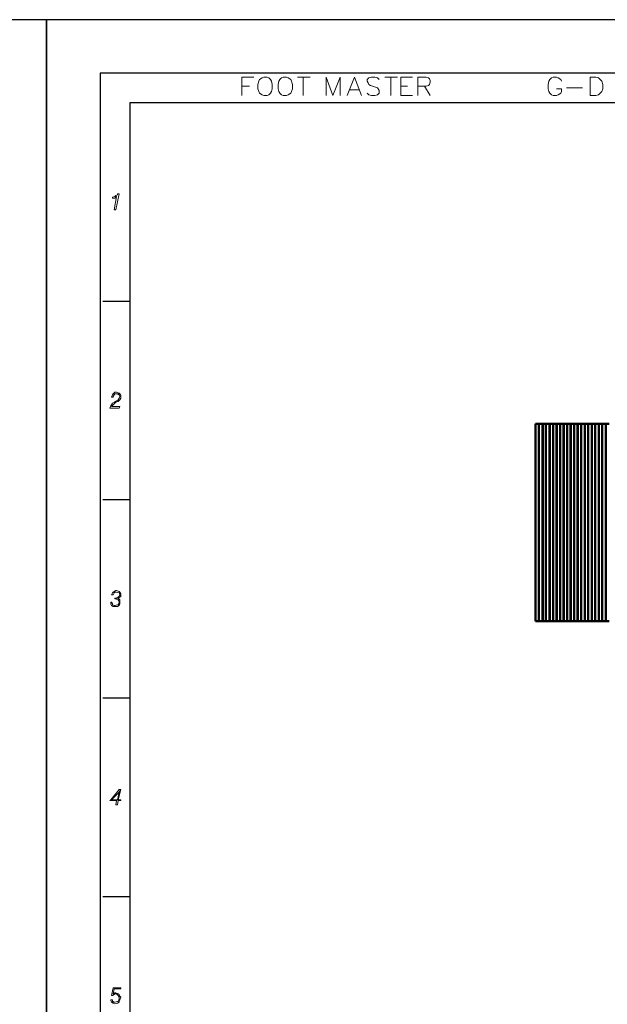
# Model space of a CAD drawing. Units: millimetres. Extents: x 0 to 903, y 0 to 610.
# Drawn here: x 444 to 611, y 331 to 610 of the extents above; entities that cross this region are included whole.
import ezdxf

# ---------------------------------------------------------------- set-up
doc = ezdxf.new("R2010")
doc.units = ezdxf.units.MM
doc.header["$LTSCALE"] = 0.3
doc.layers.get('0').update_dxf_attribs({"color": 3})
doc.layers.add('외형선(ISO)', color=3, linetype='Continuous', lineweight=50)

msp = doc.modelspace()

# ---------------------------------------------------------------- linework, layer by layer
for p, q in [((451.7, 609.88), (0, 609.88)), ((451.7, 0), (451.7, 609.88)), ((451.7, 609.88), (451.7, 0)), ((903.41, 609.88), (451.7, 609.88)), ((475.28, 586.3), (475.28, 23.57)), ((879.83, 586.3), (475.28, 586.3))]:
    msp.add_line(p, q)
at = {"color": 5}
for p, q in [((466.91, 594.67), (466.91, 15.21)), ((888.2, 594.67), (466.91, 594.67))]:
    msp.add_line(p, q, dxfattribs=at)
at = {"color": 8}
for p, q in [((467.67, 530.03), (475.28, 530.03)), ((467.67, 473.76), (475.28, 473.76)), ((467.67, 417.48), (475.28, 417.48)), ((467.67, 361.21), (475.28, 361.21))]:
    msp.add_line(p, q, dxfattribs=at)
at = {"color": 251, "lineweight": 0}
for points in [[(507.08, 588.35), (507.08, 593.6), (510.41, 593.6)], [(522.81, 593.6), (526.38, 593.6)], [(524.47, 593.6), (524.47, 588.35)], [(530.91, 588.35), (530.91, 593.6), (532.82, 588.35), (534.96, 593.6), (534.96, 588.35)], [(536.87, 588.35), (539.01, 593.6), (540.92, 588.35)], [(545.93, 592.88), (545.45, 593.36), (544.73, 593.6), (543.78, 593.6), (543.07, 593.36), (542.59, 592.88), (542.59, 592.41), (542.83, 591.93), (543.07, 591.45), (543.54, 591.21), (544.97, 590.74), (545.45, 590.5), (545.69, 590.26), (545.93, 589.78), (545.93, 589.07), (545.45, 588.59), (544.73, 588.35), (543.78, 588.35), (543.07, 588.59), (542.59, 589.07)], [(547.59, 593.6), (551.17, 593.6)], [(549.26, 593.6), (549.26, 588.35)], [(552.12, 588.35), (552.12, 593.6), (555.46, 593.6)], [(556.89, 588.35), (556.89, 593.6), (559.27, 593.6), (559.99, 593.36), (560.23, 593.12), (560.46, 592.64), (560.46, 592.17), (560.23, 591.45), (559.99, 591.21), (559.27, 590.98), (556.89, 590.98)], [(597.65, 592.41), (597.41, 592.88), (596.69, 593.36), (596.22, 593.6), (595.26, 593.6), (594.79, 593.36), (594.31, 592.88), (594.07, 592.41), (593.83, 591.45), (593.83, 590.26), (594.07, 589.55), (594.31, 589.07), (594.79, 588.59), (595.26, 588.35), (596.22, 588.35), (596.69, 588.59), (597.41, 589.07), (597.65, 589.55), (597.65, 590.26), (596.22, 590.26)], [(507.08, 590.98), (509.22, 590.98)], [(537.58, 590.02), (540.21, 590.02)], [(552.12, 590.98), (554.03, 590.98)], [(558.8, 590.98), (560.46, 588.35)], [(599.08, 590.5), (603.6, 590.5)], [(552.12, 588.35), (555.46, 588.35)]]:
    msp.add_lwpolyline(points, dxfattribs=at)
for points in [[(513.27, 593.6), (512.8, 593.36), (512.08, 592.88), (511.84, 592.41), (511.6, 591.45), (511.6, 590.26), (511.84, 589.55), (512.08, 589.07), (512.8, 588.59), (513.27, 588.35), (514.23, 588.35), (514.7, 588.59), (515.18, 589.07), (515.42, 589.55), (515.66, 590.26), (515.66, 591.45), (515.42, 592.41), (515.18, 592.88), (514.7, 593.36), (514.23, 593.6), (513.27, 593.6)], [(518.75, 593.6), (518.28, 593.36), (517.8, 592.88), (517.56, 592.41), (517.32, 591.45), (517.32, 590.26), (517.56, 589.55), (517.8, 589.07), (518.28, 588.59), (518.75, 588.35), (519.71, 588.35), (520.18, 588.59), (520.9, 589.07), (521.14, 589.55), (521.38, 590.26), (521.38, 591.45), (521.14, 592.41), (520.9, 592.88), (520.18, 593.36), (519.71, 593.6), (518.75, 593.6)], [(605.75, 588.35), (605.75, 593.6), (607.42, 593.6), (608.13, 593.36), (608.61, 592.88), (609.09, 592.41), (609.32, 591.45), (609.32, 590.26), (609.09, 589.55), (608.61, 589.07), (608.13, 588.59), (607.42, 588.35), (605.75, 588.35)], [(471.09, 559.75), (470.37, 559.52), (470.37, 559.28), (470.37, 559.28), (471.09, 559.28), (471.09, 559.28), (471.56, 559.75)], [(472.28, 560.47), (471.8, 560.47), (471.8, 560.23), (471.33, 559.99), (471.09, 559.75), (471.56, 559.75), (470.85, 555.94), (471.33, 555.94)], [(472.52, 503.74), (471.56, 503.74), (471.56, 503.74), (472.28, 503.51), (472.28, 503.51), (472.52, 503.03), (472.28, 502.55), (472.04, 502.08), (472.04, 502.08), (471.33, 501.6), (471.09, 501.6), (471.09, 501.36), (470.37, 501.12), (470.13, 500.65), (469.9, 500.41), (469.66, 499.69), (472.28, 499.69), (472.52, 500.17), (470.13, 500.17), (470.61, 500.65), (470.85, 500.88), (471.33, 501.36), (471.33, 501.36), (472.04, 501.6), (472.52, 502.08), (472.76, 502.55), (472.76, 503.03), (472.76, 503.27)], [(471.56, 504.22), (471.09, 504.22), (470.61, 503.74), (470.37, 503.51), (470.13, 502.79), (470.61, 502.79), (470.61, 503.03), (470.85, 503.51), (471.09, 503.74), (471.56, 503.74), (472.52, 503.74), (472.28, 503.98)], [(470.61, 447.5), (470.37, 447.26), (470.13, 446.78), (470.61, 446.78), (470.61, 446.78), (470.85, 447.26), (471.09, 447.5), (471.56, 447.5)], [(471.56, 447.97), (471.33, 447.97), (470.61, 447.5), (471.56, 447.5), (471.56, 447.5), (472.28, 447.26), (472.28, 447.26), (472.52, 446.78), (472.52, 446.54), (472.04, 446.07), (472.04, 446.07), (471.33, 445.83), (471.33, 445.83), (472.04, 445.83), (472.52, 446.07), (472.76, 446.3), (472.76, 446.78), (472.76, 447.02), (472.52, 447.5), (472.28, 447.73)], [(470.13, 444.64), (469.9, 444.64), (469.9, 444.16), (470.13, 443.68), (470.61, 443.44), (471.09, 443.68), (471.09, 443.68), (470.37, 443.92), (470.37, 444.16)], [(471.09, 445.83), (471.09, 445.59), (471.09, 445.59), (471.33, 445.59), (472.04, 445.35), (472.04, 445.35), (472.28, 444.87), (472.28, 444.4), (472.04, 443.92), (471.8, 443.92), (471.09, 443.68), (470.61, 443.44), (471.09, 443.44), (471.8, 443.44), (472.28, 443.68), (472.52, 444.16), (472.52, 444.64), (472.52, 444.64), (472.52, 445.35), (472.04, 445.83), (472.04, 445.83), (471.33, 445.83)], [(472.76, 391.49), (472.28, 391.49), (469.9, 388.63), (469.66, 388.39), (471.56, 388.39), (471.33, 387.2), (471.8, 387.2), (472.04, 388.39), (472.76, 388.39), (472.76, 388.63), (472.04, 388.63), (470.13, 388.63), (472.28, 390.77)], [(472.76, 391.49), (472.28, 390.77), (471.8, 388.63), (470.13, 388.63), (472.04, 388.63)], [(472.76, 335.24), (470.61, 335.24), (470.13, 333.09), (470.37, 333.09), (470.85, 333.33), (471.33, 333.57), (470.61, 333.57), (470.85, 335), (472.76, 335)], [(471.33, 333.81), (471.09, 333.81), (470.61, 333.57), (471.33, 333.57), (471.56, 333.57), (472.04, 333.09), (472.04, 333.09), (472.28, 332.62), (472.28, 332.14), (472.04, 331.42), (471.8, 331.42), (471.09, 331.19), (470.13, 331.19), (470.61, 330.95), (471.09, 330.71), (471.09, 330.71), (471.8, 330.95), (472.28, 331.19), (472.28, 331.42), (472.52, 331.9), (472.76, 332.62), (472.52, 332.86), (472.28, 333.33), (472.04, 333.57)], [(470.37, 331.9), (469.9, 331.9), (469.9, 331.66), (470.13, 331.19), (471.09, 331.19), (471.09, 331.19), (470.61, 331.42), (470.37, 331.42)]]:
    msp.add_lwpolyline(points, close=True, dxfattribs=at)
at = {"layer": '외형선(ISO)'}
for p, q in [((591.25, 495.25), (590.31, 495.25)), ((590.31, 495.25), (590.31, 439.25)), ((592.25, 495.25), (591.25, 495.25)), ((592.31, 495.25), (592.25, 495.25)), ((593.25, 495.25), (592.31, 495.25)), ((594.24, 495.25), (593.25, 495.25)), ((594.3, 495.25), (594.24, 495.25)), ((595.24, 495.25), (594.3, 495.25)), ((596.24, 495.25), (595.24, 495.25)), ((596.29, 495.25), (596.24, 495.25)), ((597.23, 495.25), (596.29, 495.25)), ((598.23, 495.25), (597.23, 495.25)), ((598.29, 495.25), (598.23, 495.25)), ((599.23, 495.25), (598.29, 495.25)), ((600.22, 495.25), (599.23, 495.25)), ((600.28, 495.25), (600.22, 495.25)), ((601.22, 495.25), (600.28, 495.25)), ((602.22, 495.25), (601.22, 495.25)), ((602.27, 495.25), (602.22, 495.25)), ((603.21, 495.25), (602.27, 495.25)), ((604.21, 495.25), (603.21, 495.25)), ((604.27, 495.25), (604.21, 495.25)), ((605.21, 495.25), (604.27, 495.25)), ((606.2, 495.25), (605.21, 495.25)), ((606.26, 495.25), (606.2, 495.25)), ((607.2, 495.25), (606.26, 495.25)), ((608.2, 495.25), (607.2, 495.25)), ((608.25, 495.25), (608.2, 495.25)), ((609.19, 495.25), (608.25, 495.25)), ((610.19, 495.25), (609.19, 495.25)), ((610.25, 495.25), (610.19, 495.25)), ((611.19, 495.25), (610.25, 495.25)), ((590.31, 439.25), (591.25, 439.25)), ((591.25, 439.25), (592.25, 439.25)), ((592.25, 439.25), (592.31, 439.25)), ((592.31, 439.25), (593.25, 439.25)), ((593.25, 439.25), (594.24, 439.25)), ((594.24, 439.25), (594.3, 439.25)), ((594.3, 439.25), (595.24, 439.25)), ((595.24, 439.25), (596.24, 439.25)), ((596.24, 439.25), (596.29, 439.25)), ((596.29, 439.25), (597.23, 439.25)), ((597.23, 439.25), (598.23, 439.25)), ((598.23, 439.25), (598.29, 439.25)), ((598.29, 439.25), (599.23, 439.25)), ((599.23, 439.25), (600.22, 439.25)), ((600.22, 439.25), (600.28, 439.25)), ((600.28, 439.25), (601.22, 439.25)), ((601.22, 439.25), (602.22, 439.25)), ((602.22, 439.25), (602.27, 439.25)), ((602.27, 439.25), (603.21, 439.25)), ((603.21, 439.25), (604.21, 439.25)), ((604.21, 439.25), (604.27, 439.25)), ((604.27, 439.25), (605.21, 439.25)), ((605.21, 439.25), (606.2, 439.25)), ((606.2, 439.25), (606.26, 439.25)), ((606.26, 439.25), (607.2, 439.25)), ((607.2, 439.25), (608.2, 439.25)), ((608.2, 439.25), (608.25, 439.25)), ((608.25, 439.25), (609.19, 439.25)), ((609.19, 439.25), (610.19, 439.25)), ((610.19, 439.25), (610.25, 439.25)), ((610.25, 439.25), (611.19, 439.25))]:
    msp.add_line(p, q, dxfattribs=at)
at = {"layer": '외형선(ISO)', "color": 1}
for p, q in [((591.25, 439.25), (591.25, 495.25)), ((592.25, 495.25), (592.25, 439.25)), ((592.31, 495.25), (592.31, 439.25)), ((593.25, 439.25), (593.25, 495.25)), ((594.24, 495.25), (594.24, 439.25)), ((594.3, 495.25), (594.3, 439.25)), ((595.24, 439.25), (595.24, 495.25)), ((596.24, 495.25), (596.24, 439.25)), ((596.29, 495.25), (596.29, 439.25)), ((597.23, 439.25), (597.23, 495.25)), ((598.23, 495.25), (598.23, 439.25)), ((598.29, 495.25), (598.29, 439.25)), ((599.23, 439.25), (599.23, 495.25)), ((600.22, 495.25), (600.22, 439.25)), ((600.28, 495.25), (600.28, 439.25)), ((601.22, 439.25), (601.22, 495.25)), ((602.22, 495.25), (602.22, 439.25)), ((602.27, 495.25), (602.27, 439.25)), ((603.21, 439.25), (603.21, 495.25)), ((604.21, 495.25), (604.21, 439.25)), ((604.27, 495.25), (604.27, 439.25)), ((605.21, 439.25), (605.21, 495.25)), ((606.2, 495.25), (606.2, 439.25)), ((606.26, 495.25), (606.26, 439.25)), ((607.2, 439.25), (607.2, 495.25)), ((608.2, 495.25), (608.2, 439.25)), ((608.25, 495.25), (608.25, 439.25)), ((609.19, 439.25), (609.19, 495.25)), ((610.19, 495.25), (610.19, 439.25)), ((610.25, 495.25), (610.25, 439.25))]:
    msp.add_line(p, q, dxfattribs=at)

doc.saveas('drawing.dxf')
